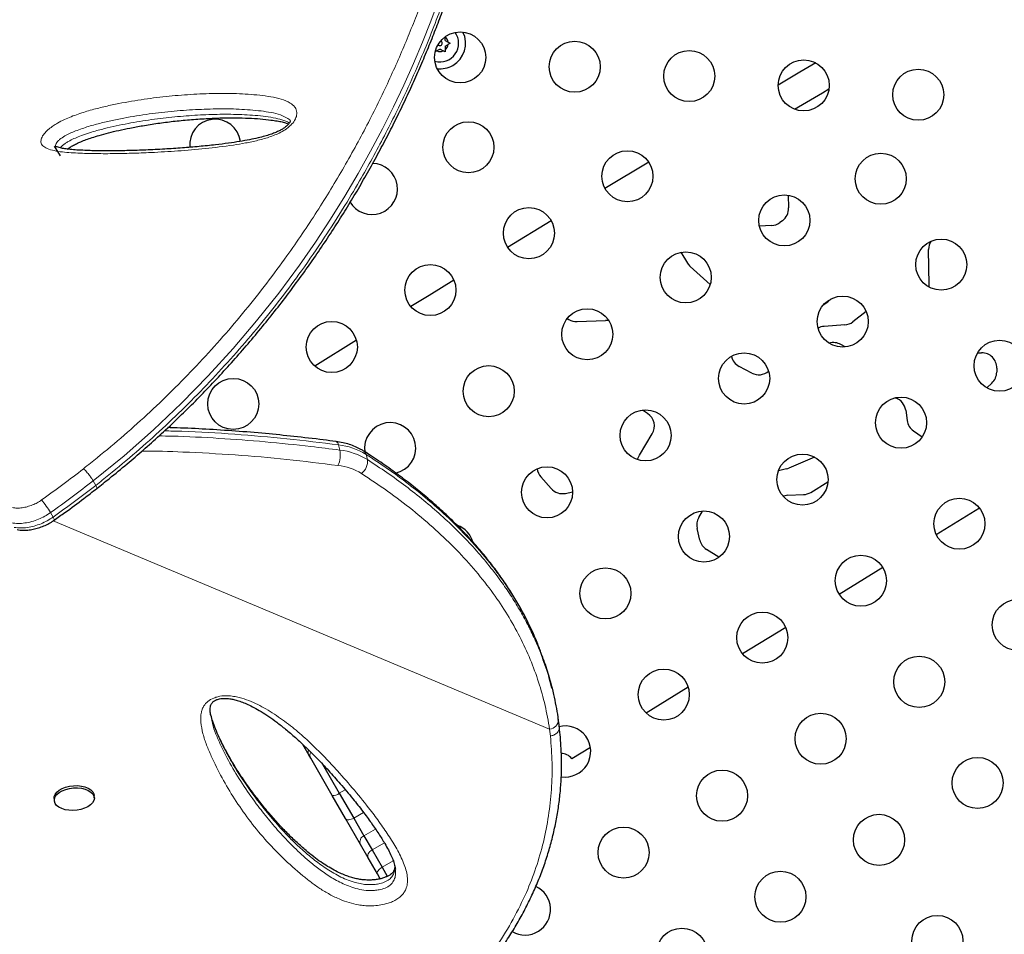
# Model space of a CAD drawing. Extents: x -66 to 663, y -60 to 595.
# Drawn here: x 235 to 252, y 222 to 238 of the extents above; entities that cross this region are included whole.
import ezdxf

# ---------------------------------------------------------------- set-up
doc = ezdxf.new("R2010")
doc.units = 0
doc.header["$LTSCALE"] = 0.125
doc.header["$MEASUREMENT"] = 0
doc.layers.add('CONTOUR', color=7, linetype='CONTINUOUS')

msp = doc.modelspace()

# ---------------------------------------------------------------- linework, layer by layer
at = {"layer": 'CONTOUR', "lineweight": 25}
for p, q in [((242.12985, 237.18147), (242.12985, 237.24189)), ((242.12985, 237.18147), (242.1832, 237.15066)), ((242.12985, 237.08216), (242.1832, 237.11297)), ((242.12985, 237.08216), (242.12985, 237.02055)), ((242.1832, 237.15066), (242.21585, 237.13182)), ((242.21585, 237.13182), (242.1832, 237.11297)), ((241.99049, 237.00171), (241.95785, 236.98286)), ((242.04385, 237.03251), (241.99049, 237.00171)), ((242.04385, 237.03251), (242.0972, 237.00171)), ((242.12985, 236.98286), (242.0972, 237.00171)), ((242.12985, 237.02055), (242.12985, 236.98286)), ((235.4337, 235.37099), (235.53154, 235.20152)), ((245.62021, 235.09647), (244.87094, 234.64632)), ((248.00881, 234.53009), (248.01755, 234.31269)), ((243.9504, 234.09021), (243.20325, 233.63637)), ((247.91183, 234.09282), (247.86652, 234.05949)), ((247.72384, 234.00917), (247.51797, 234.00014)), ((246.17113, 233.55157), (246.28655, 233.36535)), ((250.42764, 232.99523), (250.41726, 233.60148)), ((246.33287, 233.30973), (246.67553, 232.99894)), ((248.74775, 232.75603), (248.68815, 232.70263)), ((249.34692, 232.53704), (249.1189, 232.36116)), ((244.22124, 232.41535), (244.25151, 232.39795)), ((244.39232, 232.36362), (244.87776, 232.38464)), ((248.97905, 232.30772), (248.62574, 232.2819)), ((240.61157, 232.04471), (239.89898, 231.60231)), ((248.9858, 231.92974), (248.91562, 231.97022)), ((251.2568, 231.83108), (251.32437, 231.83126)), ((247.38592, 231.48398), (247.17085, 231.59811)), ((251.58505, 231.5684), (251.5843, 231.50019)), ((251.49996, 231.31135), (251.41205, 231.2308)), ((249.84606, 231.05951), (249.85331, 231.05695)), ((245.60154, 230.79035), (245.51273, 230.8494)), ((250.02427, 230.84677), (250.0482, 230.67033)), ((237.41017, 230.57264), (237.42679, 230.54386)), ((245.46107, 230.07486), (245.68043, 230.43993)), ((250.15788, 230.49148), (250.30702, 230.38826)), ((248.46112, 230.04456), (248.0231, 229.85601)), ((247.9817, 229.84218), (247.84508, 229.80898)), ((243.77165, 229.70587), (243.94881, 229.50506)), ((248.39678, 229.43921), (248.69147, 229.6184)), ((244.19487, 229.42214), (244.31575, 229.44637)), ((248.00533, 229.38884), (248.27408, 229.40166)), ((251.29052, 229.16896), (250.54931, 228.71357)), ((246.47747, 229.00814), (246.54103, 229.11996)), ((246.4967, 228.62221), (246.45033, 228.82044)), ((246.82111, 228.32707), (246.60966, 228.46246)), ((249.6318, 228.14985), (248.88634, 227.69185)), ((247.96752, 227.12733), (247.22893, 226.67355)), ((243.96219, 226.08764), (243.93895, 226.17741)), ((246.29752, 226.1013), (245.57722, 225.65875)), ((238.11811, 225.61742), (238.1203, 225.60552)), ((239.80046, 224.93253), (239.69106, 225.12203)), ((239.82758, 224.88557), (239.80046, 224.93253)), ((244.62136, 225.07148), (244.30519, 224.87723)), ((240.19582, 224.24776), (239.82758, 224.88557)), ((240.03008, 224.78482), (240.31828, 224.28564)), ((240.31828, 224.28564), (240.56435, 223.85943)), ((235.43108, 224.19715), (235.43397, 224.15846)), ((236.11966, 224.20965), (236.11677, 224.24834)), ((240.42426, 223.85209), (240.19582, 224.24776)), ((240.68091, 223.40756), (240.42426, 223.85209)), ((240.56435, 223.85943), (240.73888, 223.55716)), ((240.81166, 223.18108), (240.68091, 223.40756)), ((240.73888, 223.55716), (240.87898, 223.31449)), ((240.87898, 223.31449), (241.05051, 223.01739)), ((240.97048, 222.906), (240.81166, 223.18108)), ((241.0199, 222.8204), (240.97048, 222.906)), ((241.05051, 223.01739), (241.13894, 222.86422))]:
    msp.add_line(p, q, dxfattribs=at)
at = {"layer": 'CONTOUR', "lineweight": 18}
for p, q in [((240.32717, 230.16337), (240.30393, 230.25314)), ((240.77604, 230.09081), (240.79928, 230.00104)), ((236.10011, 229.63623), (236.14431, 229.55968)), ((235.415, 228.95267), (243.92168, 225.38369)), ((243.93737, 225.26493), (243.92168, 225.38369)), ((240.42065, 224.34474), (240.31828, 224.28564)), ((240.73386, 223.9573), (240.56435, 223.85943)), ((240.93826, 223.67227), (240.73888, 223.55716)), ((241.08996, 223.4363), (240.87898, 223.31449)), ((241.24357, 223.12885), (241.05051, 223.01739))]:
    msp.add_line(p, q, dxfattribs=at)
at = {"layer": 'CONTOUR', "lineweight": 18, "flags": 128}
for points in [[(242.019, 237.86216), (241.88677, 237.51053), (241.74356, 237.15173), (241.58838, 236.78504), (241.42124, 236.41228), (241.24517, 236.04125), (241.05681, 235.66566), (240.85494, 235.28461), (240.64009, 234.9004), (240.41026, 234.51093), (240.16663, 234.11986), (239.90764, 233.72634), (239.63403, 233.33302), (239.279, 232.85338), (238.90143, 232.37707), (238.49765, 231.90172), (238.07096, 231.43354), (237.6143, 230.96733), (237.1348, 230.51242), (236.62828, 230.0678), (236.10011, 229.63623), (236.10011, 229.63623), (236.10011, 229.63623)], [(237.41165, 230.54797), (237.39439, 230.55784), (237.39129, 230.55923)], [(235.36884, 229.09263), (235.39133, 229.05332), (235.41274, 229.01588)], [(240.56435, 223.85943), (240.54262, 223.8483), (240.5205, 223.83971), (240.49885, 223.83401), (240.47848, 223.83139), (240.46019, 223.83198), (240.44469, 223.83574), (240.43255, 223.84253), (240.42426, 223.85209)], [(240.87898, 223.31449), (240.85864, 223.30094), (240.84067, 223.28518), (240.82573, 223.26782), (240.81442, 223.24953), (240.80716, 223.23101), (240.80424, 223.21298), (240.80576, 223.19612), (240.81166, 223.18108)], [(240.97048, 222.906), (240.96706, 222.91674), (240.96792, 222.92946), (240.97305, 222.94369), (240.98223, 222.95887), (240.99513, 222.97442), (241.01123, 222.98975), (241.02993, 223.00425), (241.05051, 223.01739)]]:
    msp.add_lwpolyline(points, dxfattribs=at)
at = {"layer": 'CONTOUR', "lineweight": 25, "flags": 128}
for points in [[(248.48312, 236.79611), (248.21204, 236.63655), (247.83922, 236.41665)], [(248.11979, 236.00198), (248.59581, 236.28262), (248.70996, 236.34978)], [(242.28177, 233.07355), (241.85699, 232.81296), (241.54494, 232.62105)], [(245.43063, 229.9996), (245.43666, 230.0213), (245.46107, 230.07486)], [(248.00533, 229.38884), (247.96103, 229.38288), (247.92491, 229.37201)], [(235.43108, 224.19715), (235.43311, 224.22787), (235.44814, 224.26683), (235.4765, 224.30398), (235.51703, 224.33781), (235.56809, 224.36693), (235.62757, 224.39014), (235.69304, 224.4065), (235.76182, 224.41534), (235.8311, 224.4163), (235.89804, 224.40933), (235.9599, 224.39472), (236.01414, 224.37307), (236.05855, 224.34526), (236.09131, 224.31244), (236.11107, 224.27595), (236.11677, 224.24834)], [(236.00937, 224.05376), (235.95382, 224.02746), (235.89102, 224.00757), (235.82354, 223.99491), (235.75416, 223.98999), (235.6857, 223.99301), (235.62097, 224.00386), (235.56262, 224.02208), (235.51304, 224.04693), (235.47425, 224.0774), (235.44786, 224.11224), (235.43493, 224.15001), (235.436, 224.18918), (235.45102, 224.22814), (235.47938, 224.26529), (235.51992, 224.29912), (235.57097, 224.32824), (235.63045, 224.35146), (235.69593, 224.36782), (235.76471, 224.37666), (235.83399, 224.37761), (235.90093, 224.37064), (235.96279, 224.35603), (236.01703, 224.33438), (236.06144, 224.30657), (236.0942, 224.27375), (236.11396, 224.23726), (236.11992, 224.19859), (236.11183, 224.15933), (236.09003, 224.12107), (236.0554, 224.0854), (236.00937, 224.05376)]]:
    msp.add_lwpolyline(points, dxfattribs=at)
at = {"layer": 'CONTOUR', "lineweight": 25}
for centre in [(242.3895, 236.88977), (244.35189, 236.72998), (246.31429, 236.57018), (248.27668, 236.41038), (250.23907, 236.25059), (242.53042, 235.35092), (245.25579, 234.85439), (249.59666, 234.81182), (247.94454, 234.09734), (243.56704, 233.87939), (250.63329, 233.34029), (246.25579, 233.12234), (241.87829, 232.90439), (248.94454, 232.36529), (244.56704, 232.14734), (240.18954, 231.92939), (251.63329, 231.60824), (247.25579, 231.39029), (242.87829, 231.17234), (238.50079, 230.95439), (249.94454, 230.63324), (245.56704, 230.41529), (248.25579, 229.65824), (243.87829, 229.44029), (250.94454, 228.90119), (246.56704, 228.68324), (249.25579, 227.92619), (244.87829, 227.70824), (251.94454, 227.16914), (247.56704, 226.95119), (250.25579, 226.19414), (245.87829, 225.97619), (248.56704, 225.21914), (251.25579, 224.46208), (246.87829, 224.24414), (249.56704, 223.48708), (245.18954, 223.26914), (247.87829, 222.51208), (250.56704, 221.75503), (246.18954, 221.53708)]:
    msp.add_circle(centre, 0.4375, dxfattribs=at)
for centre, radius, start, end in [((242.04385, 237.13182), 0.31875, 254.150493, 35.846199), ((242.04385, 237.13182), 0.14063, 7.702065, 52.297935), ((242.04385, 237.13182), 0.4375, 300, 26.165695), ((242.04385, 237.13182), 0.03906, 213.986426, 76.010266), ((242.04385, 237.13182), 0.14063, 307.702065, 352.297935), ((242.04385, 237.13182), 0.14063, 247.702065, 292.297935), ((242.04385, 237.13182), 0.4375, 263.830997, 300), ((238.18954, 235.39349), 0.4375, 7.591433, 185.738348), ((240.87829, 234.63644), 0.4375, 210, 88.656173), ((247.75776, 234.30225), 0.26, 306.340192, 2.300527), ((247.71245, 234.26892), 0.26, 272.511513, 306.340192), ((250.67722, 233.60593), 0.26, 149.11126, 180.980917), ((246.50755, 233.50232), 0.26, 211.789911, 227.791203), ((250.16768, 232.99077), 0.26, 352.182965, 0.980917), ((248.51466, 232.89629), 0.26, 293.866023, 311.856905), ((244.38107, 232.62337), 0.26, 240.113733, 272.480108), ((244.88901, 232.12489), 0.26, 79.291859, 92.480108), ((248.9601, 232.56703), 0.26, 274.179008, 307.645013), ((248.64469, 232.0226), 0.26, 94.179008, 118.154547), ((248.78571, 231.745), 0.26, 60.024583, 106.375375), ((247.29273, 231.82777), 0.26, 192.752613, 242.04502), ((251.32507, 231.57126), 0.26, 359.370002, 90.154068), ((247.5078, 231.71364), 0.26, 242.04502, 310.085986), ((251.32432, 231.50304), 0.26, 312.498919, 359.370002), ((249.76663, 230.81182), 0.26, 7.724102, 70.525103), ((245.45757, 230.57384), 0.26, 328.998977, 56.378421), ((250.30584, 230.70527), 0.26, 187.724102, 235.312884), ((241.18954, 230.19734), 0.4375, 281.720184, 189.254004), ((243.96661, 229.87788), 0.26, 187.564406, 221.420088), ((247.9203, 230.09483), 0.26, 283.659466, 293.290163), ((244.14378, 229.67707), 0.26, 221.420088, 281.333126), ((248.2617, 229.66137), 0.26, 272.730528, 301.301953), ((246.7035, 228.87965), 0.26, 150.383719, 193.164392), ((242.18954, 228.46529), 0.4375, 16.905182, 69.337123), ((246.74986, 228.68142), 0.26, 193.164392, 237.367531), ((244.18954, 225.00119), 0.4375, 261.041762, 104.459273), ((244.10821, 224.70754), 0.26, 40.742879, 88.503582), ((243.50079, 222.29414), 0.4375, 239.881356, 64.978992)]:
    msp.add_arc(centre, radius, start, end, dxfattribs=at)
at = {"layer": 'CONTOUR', "lineweight": 18}
for centre, radius, start, end in [((240.23775, 230.24864), 0.06633, 3.89395, 68.970481), ((239.91785, 230.07943), 0.41784, 334.601192, 11.589417), ((240.17353, 229.10621), 1.15432, 58.53603, 83.513494), ((240.19677, 229.01644), 1.15432, 58.53603, 83.513494), ((240.54881, 229.96726), 0.25275, 305.785676, 7.680626), ((240.6909, 230.07231), 0.08713, 12.258435, 56.061504), ((240.18446, 228.92532), 0.98117, 58.53603, 83.513494), ((233.89669, 228.21653), 1.71313, 30.757584, 39.640227), ((235.34869, 228.95892), 0.08571, 3.72548, 41.642547), ((243.90929, 225.54621), 0.16298, 274.362224, 359.914514), ((239.90119, 224.98979), 0.11587, 161.333844, 209.61542), ((239.92287, 224.93833), 0.10892, 151.33032, 208.970746), ((240.21326, 224.40828), 0.16147, 263.798836, 310.575223), ((240.78646, 223.45269), 0.1148, 114.490906, 203.146916)]:
    msp.add_arc(centre, radius, start, end, dxfattribs=at)
for points, knots in [([(235.93542, 229.84504), (236.01332, 229.90764), (236.24808, 230.09628), (236.63401, 230.41681), (237.07985, 230.81911), (237.51106, 231.23447), (237.92783, 231.66443), (238.3281, 232.1064), (238.71211, 232.56016), (239.07752, 233.02201), (239.4011, 233.45968), (239.68614, 233.86945), (239.93713, 234.25039), (240.17542, 234.63218), (240.40179, 235.01494), (240.61606, 235.39723), (240.81853, 235.77877), (241.00875, 236.15779), (241.18545, 236.5304), (241.34898, 236.89545), (241.50021, 237.25284), (241.64082, 237.60494), (241.77143, 237.95184), (241.89193, 238.2925), (242.00258, 238.62668), (242.10329, 238.9531), (242.19367, 239.26907), (242.27412, 239.57393), (242.34455, 239.865), (242.40608, 240.14425), (242.45903, 240.4117), (242.50393, 240.66928), (242.54498, 240.94431), (242.57843, 241.22815), (242.6012, 241.5155), (242.61112, 241.78054), (242.6084, 242.02572), (242.5929, 242.24642), (242.56514, 242.44284), (242.52563, 242.61591), (242.47368, 242.76825), (242.40898, 242.89973), (242.33092, 243.00913), (242.23849, 243.0956), (242.13119, 243.15808), (242.01649, 243.19333), (241.89755, 243.20641), (241.77708, 243.20216), (241.64521, 243.1811), (241.50124, 243.14317), (241.34391, 243.08703), (241.20001, 243.02664), (241.10207, 242.97738), (241.06627, 242.95937)], [0, 0, 0, 0, 0.01058692, 0.03190407, 0.0532705, 0.07486604, 0.09651247, 0.11851938, 0.14057823, 0.16287048, 0.18521353, 0.20322084, 0.22125313, 0.23939238, 0.25755498, 0.27588089, 0.29422914, 0.31268061, 0.33115377, 0.34919577, 0.36725673, 0.38540025, 0.40356167, 0.42185086, 0.44015804, 0.45854717, 0.47695418, 0.49500582, 0.51307378, 0.53070217, 0.54834557, 0.56603471, 0.58373936, 0.60741601, 0.63034006, 0.6532981, 0.67636081, 0.69945976, 0.72146228, 0.74349808, 0.76569631, 0.78792992, 0.81042822, 0.83296674, 0.85566424, 0.87844969, 0.89671915, 0.91501369, 0.9334348, 0.95188422, 0.97054082, 0.98922931, 1, 1, 1, 1]), ([(236.1443, 229.55968), (236.14431, 229.55968), (236.21924, 229.61956), (236.45252, 229.80723), (236.83975, 230.12746), (237.29172, 230.53386), (237.7291, 230.95344), (238.15202, 231.38781), (238.55843, 231.83439), (238.94855, 232.29299), (239.32003, 232.75993), (239.6964, 233.26604), (240.04951, 233.77768), (240.37929, 234.29224), (240.64997, 234.74395), (240.88645, 235.16295), (241.09299, 235.54941), (241.28714, 235.93343), (241.49686, 236.3724), (241.70138, 236.83216), (241.89766, 237.30929), (242.05443, 237.71914), (242.18757, 238.09209), (242.30055, 238.43008), (242.40345, 238.76027), (242.49578, 239.0797), (242.57797, 239.38773), (242.65228, 239.69117), (242.71888, 239.99108), (242.77948, 240.29823), (242.83112, 240.60345), (242.87246, 240.90453), (242.90163, 241.18903), (242.91885, 241.45696), (242.92424, 241.70712), (242.91739, 241.93884), (242.89809, 242.15074), (242.86332, 242.35422), (242.81777, 242.52437), (242.7751, 242.61685), (242.75789, 242.65415)], [0, 0, 0, 0, 0.00000011, 0.01302404, 0.04067892, 0.06839541, 0.09640265, 0.12447459, 0.15300403, 0.18159983, 0.21049293, 0.23945126, 0.27443026, 0.30375011, 0.33312975, 0.35686269, 0.38062476, 0.40452123, 0.42844612, 0.46337217, 0.49260973, 0.5218934, 0.54550123, 0.56913268, 0.59287172, 0.61663433, 0.63989634, 0.66317982, 0.68814103, 0.71312853, 0.74125026, 0.7694106, 0.79775235, 0.82613391, 0.8548046, 0.88351751, 0.91242281, 0.94137422, 0.9763522, 1, 1, 1, 1]), ([(239.50108, 235.74439), (239.48123, 235.72487), (239.43413, 235.67855), (239.34263, 235.61999), (239.24031, 235.57031), (239.1009, 235.51765), (238.92316, 235.4665), (238.71122, 235.42246), (238.40849, 235.37348), (238.01826, 235.32368), (237.54925, 235.28487), (237.13029, 235.26195), (236.75696, 235.24709), (236.42841, 235.24021), (236.20147, 235.24073), (236.07041, 235.24327), (236.03127, 235.24419), (235.95329, 235.24632), (235.83718, 235.25114), (235.68394, 235.25936), (235.53522, 235.27261), (235.39877, 235.29747), (235.29277, 235.33462), (235.23107, 235.37787), (235.20771, 235.41958), (235.20085, 235.46367), (235.21794, 235.52462), (235.26967, 235.59709), (235.33855, 235.66224), (235.41251, 235.71754), (235.501, 235.77251), (235.60581, 235.82594), (235.76456, 235.89295), (235.96359, 235.96149), (236.19797, 236.02529), (236.5001, 236.09332), (236.86841, 236.16141), (237.29696, 236.21781), (237.72084, 236.25465), (238.14206, 236.27529), (238.55724, 236.2748), (238.88947, 236.25095), (239.14571, 236.21808), (239.32525, 236.17904), (239.4498, 236.12791), (239.52452, 236.07553), (239.56053, 236.03636), (239.58291, 235.9922), (239.59403, 235.93544), (239.58172, 235.85902), (239.54012, 235.78841), (239.50742, 235.75154), (239.50108, 235.74439)], [0, 0, 0, 0, 0.00747701, 0.01773707, 0.02707944, 0.03644869, 0.05647686, 0.07661481, 0.09675125, 0.14420544, 0.19172656, 0.2392344, 0.27467528, 0.31012397, 0.34558245, 0.35001457, 0.35444683, 0.35887925, 0.37661211, 0.39462261, 0.41270566, 0.43065813, 0.44848959, 0.46117903, 0.46761222, 0.47403386, 0.48386615, 0.49368649, 0.50227264, 0.50992131, 0.51758491, 0.52865883, 0.53976471, 0.56247667, 0.58531274, 0.60814354, 0.65242817, 0.69677276, 0.74109894, 0.78662466, 0.83216972, 0.87765512, 0.90003229, 0.92240942, 0.94461079, 0.95295971, 0.96129566, 0.96825386, 0.97520424, 0.9862581, 0.99733709, 1, 1, 1, 1]), ([(239.47872, 235.79807), (239.47842, 235.79897), (239.46932, 235.82649), (239.39681, 235.86809), (239.2766, 235.92218), (239.10841, 235.9558), (238.8682, 235.98611), (238.55321, 236.009), (238.15727, 236.01027), (237.74852, 235.99156), (237.32997, 235.95667), (236.89925, 235.9013), (236.53428, 235.83435), (236.24166, 235.76912), (236.02308, 235.71041), (235.84323, 235.64885), (235.70682, 235.59184), (235.61244, 235.54431), (235.53637, 235.49419), (235.48668, 235.44785), (235.46163, 235.41327), (235.45133, 235.3791), (235.46039, 235.36276), (235.46535, 235.35381)], [0, 0, 0, 0, 0.00094134, 0.02879876, 0.07430506, 0.12019771, 0.16609919, 0.26288315, 0.35978983, 0.45665733, 0.55611048, 0.65560518, 0.75495865, 0.80254339, 0.85013387, 0.89745583, 0.9169367, 0.93634709, 0.95760503, 0.96780461, 0.97784705, 0.98786442, 1, 1, 1, 1]), ([(235.53506, 235.34099), (235.53582, 235.34226), (235.54489, 235.35727), (235.57748, 235.38501), (235.62401, 235.42018), (235.68825, 235.45914), (235.77068, 235.50009), (235.88067, 235.54555), (236.00264, 235.58833), (236.16047, 235.6364), (236.34187, 235.68385), (236.6144, 235.74462), (236.9518, 235.80492), (237.3512, 235.85837), (237.74411, 235.89414), (238.13012, 235.91471), (238.50843, 235.91797), (238.81647, 235.90368), (239.05646, 235.8789), (239.22255, 235.85232), (239.34666, 235.81952), (239.42385, 235.79103), (239.45243, 235.77344), (239.46263, 235.76716)], [0, 0, 0, 0, 0.00121237, 0.01436325, 0.02583342, 0.03774495, 0.05938705, 0.08161631, 0.11169581, 0.14199891, 0.18984184, 0.23786923, 0.3346341, 0.43288713, 0.53138171, 0.62887786, 0.72656214, 0.82509485, 0.87458336, 0.92420076, 0.96658856, 0.98807183, 1, 1, 1, 1]), ([(237.22779, 230.40573), (237.30316, 230.40477), (237.64849, 230.4004), (238.25568, 230.36753), (239.04783, 230.30877), (239.73756, 230.23814), (240.16124, 230.18441), (240.32717, 230.16337)], [0, 0, 0, 0, 0.071199538, 0.326261029, 0.581306836, 0.836023149, 1, 1, 1, 1]), ([(240.30393, 230.25314), (240.01039, 230.28952), (239.42321, 230.36228), (238.52699, 230.43846), (237.82564, 230.48165), (237.42069, 230.49056), (237.32138, 230.49275)], [0, 0, 0, 0, 0.30075311, 0.60160259, 0.90230075, 1, 1, 1, 1]), ([(240.29531, 229.90021), (240.00445, 229.93612), (239.42264, 230.00796), (238.53536, 230.08548), (237.70712, 230.12957), (237.17379, 230.14857), (236.9396, 230.14796), (236.93852, 230.14795)], [0, 0, 0, 0, 0.2654014, 0.53088743, 0.79624018, 0.99906117, 1, 1, 1, 1]), ([(243.78489, 226.66299), (243.76071, 226.72885), (243.69936, 226.89592), (243.57935, 227.15748), (243.42741, 227.44831), (243.25613, 227.73262), (243.07981, 227.99139), (242.84858, 228.29744), (242.55028, 228.64516), (242.18803, 229.00711), (241.83461, 229.31974), (241.49974, 229.58801), (241.14811, 229.84631), (240.90012, 230.00928), (240.77604, 230.09081)], [0, 0, 0, 0, 0.04833584, 0.12260013, 0.19699094, 0.27175531, 0.34664037, 0.40632824, 0.52574403, 0.64557785, 0.73385195, 0.82226587, 0.91107323, 1, 1, 1, 1]), ([(240.79928, 230.00104), (240.9118, 229.92727), (241.13695, 229.77966), (241.45895, 229.54618), (241.76852, 229.30345), (242.06488, 229.04931), (242.34682, 228.78393), (242.61322, 228.50672), (242.86168, 228.2189), (243.07427, 227.9423), (243.25451, 227.67994), (243.40634, 227.43394), (243.54497, 227.18227), (243.66875, 226.92451), (243.75658, 226.72171), (243.79803, 226.60337), (243.80817, 226.57442)], [0, 0, 0, 0, 0.0805736, 0.16123296, 0.24217086, 0.32321118, 0.40546021, 0.48783426, 0.57061049, 0.6535323, 0.71842976, 0.78332759, 0.84838833, 0.91353232, 0.97884507, 1, 1, 1, 1]), ([(235.21591, 229.30944), (235.33767, 229.39662), (235.58135, 229.57109), (235.81735, 229.75369), (235.93542, 229.84504)], [0, 0, 0, 0, 0.49969321, 1, 1, 1, 1]), ([(236.10011, 229.63623), (236.09211, 229.64936), (236.07487, 229.67768), (236.04233, 229.72244), (236.01183, 229.76114), (235.98619, 229.79164), (235.95963, 229.8212), (235.94363, 229.83695), (235.93542, 229.84504)], [0, 0, 0, 0, 0.202089034, 0.435635007, 0.564824049, 0.701951566, 0.847012135, 1, 1, 1, 1]), ([(243.92168, 225.38369), (243.89811, 225.51972), (243.85095, 225.79189), (243.7384, 226.19007), (243.59458, 226.58306), (243.41569, 226.96868), (243.20313, 227.34591), (242.9527, 227.72076), (242.66262, 228.0911), (242.33233, 228.45507), (241.96917, 228.80527), (241.57389, 229.14055), (241.15042, 229.46223), (240.84785, 229.66225), (240.6966, 229.76223)], [0, 0, 0, 0, 0.07776935, 0.15559801, 0.23336859, 0.31328978, 0.39327277, 0.47320035, 0.55994037, 0.64674795, 0.73350024, 0.82231084, 0.91117672, 1, 1, 1, 1]), ([(236.10011, 229.63623), (235.98025, 229.54363), (235.74037, 229.35831), (235.49274, 229.18123), (235.36884, 229.09263)], [0, 0, 0, 0, 0.49969412, 1, 1, 1, 1]), ([(235.41274, 229.01588), (235.53654, 229.1044), (235.78428, 229.28155), (236.02425, 229.46693), (236.14431, 229.55968)], [0, 0, 0, 0, 0.49969567, 1, 1, 1, 1]), ([(236.16171, 229.50639), (236.16243, 229.50668), (236.16503, 229.50774), (236.16401, 229.51673), (236.15833, 229.53351), (236.14907, 229.55079), (236.14431, 229.55968)], [0, 0, 0, 0, 0.10682749, 0.38678309, 0.68451201, 1, 1, 1, 1]), ([(234.71567, 229.17749), (234.74222, 229.17432), (234.7961, 229.16789), (234.88299, 229.17409), (234.97234, 229.19198), (235.05861, 229.22147), (235.1414, 229.26039), (235.19086, 229.29296), (235.21591, 229.30944)], [0, 0, 0, 0, 0.16805227, 0.34098389, 0.50872424, 0.68137131, 0.83866475, 1, 1, 1, 1]), ([(235.36884, 229.09263), (235.33629, 229.07121), (235.27035, 229.02781), (235.16112, 228.97627), (235.0453, 228.93636), (234.92735, 228.91236), (234.81047, 228.90357), (234.73861, 228.91193), (234.70216, 228.91617)], [0, 0, 0, 0, 0.15749166, 0.31898068, 0.48680243, 0.65949088, 0.82731206, 1, 1, 1, 1]), ([(234.74736, 228.83921), (234.78279, 228.83512), (234.85467, 228.82682), (234.97047, 228.8355), (235.0895, 228.8597), (235.20421, 228.89919), (235.31404, 228.95098), (235.37957, 228.99407), (235.41274, 229.01588)], [0, 0, 0, 0, 0.16817412, 0.34122526, 0.50939996, 0.6824516, 0.83926235, 1, 1, 1, 1]), ([(238.23606, 225.93946), (238.24707, 225.94195), (238.30153, 225.95427), (238.39517, 225.95899), (238.5067, 225.94734), (238.63119, 225.92069), (238.77145, 225.87506), (238.92118, 225.80736), (239.11691, 225.69877), (239.35139, 225.54496), (239.61244, 225.33987), (239.85177, 225.1226), (240.07439, 224.89747), (240.31737, 224.63567), (240.57936, 224.33754), (240.82111, 224.03716), (241.02021, 223.77067), (241.17887, 223.53837), (241.3242, 223.30274), (241.41923, 223.10446), (241.47026, 222.94674), (241.48896, 222.8387), (241.4877, 222.73555), (241.46573, 222.65151), (241.42765, 222.58273), (241.38314, 222.5291), (241.32358, 222.48013), (241.25288, 222.43888), (241.17425, 222.40683), (241.08137, 222.38008), (240.97203, 222.36129), (240.85519, 222.35439), (240.74617, 222.35941), (240.62185, 222.3758), (240.48243, 222.41001), (240.31699, 222.4711), (240.14994, 222.55199), (239.98405, 222.65222), (239.83274, 222.76038), (239.61627, 222.93385), (239.34427, 223.17741), (239.03644, 223.49967), (238.76145, 223.83656), (238.51799, 224.18656), (238.3047, 224.54816), (238.15113, 224.85805), (238.04185, 225.11021), (237.97691, 225.30334), (237.94664, 225.46413), (237.94104, 225.58855), (237.94927, 225.66408), (237.96854, 225.7295), (238.00015, 225.79231), (238.05986, 225.86), (238.14797, 225.91357), (238.21207, 225.93241), (238.23606, 225.93946)], [0, 0, 0, 0, 0.00224401, 0.0110983, 0.01843678, 0.02579678, 0.03899784, 0.0522706, 0.06553431, 0.09525879, 0.12504289, 0.15492071, 0.18483679, 0.21467222, 0.2573917, 0.30011113, 0.32870499, 0.35729714, 0.38597122, 0.41461612, 0.42749401, 0.44035993, 0.45107663, 0.46176268, 0.46810882, 0.47444707, 0.48084984, 0.48724938, 0.49306562, 0.49888619, 0.50697849, 0.51507405, 0.52203267, 0.52899749, 0.54113173, 0.55329763, 0.5700347, 0.58683774, 0.60369978, 0.62051757, 0.66431983, 0.70823315, 0.75223585, 0.79627598, 0.84027579, 0.88413588, 0.90584845, 0.92756363, 0.94921661, 0.95815076, 0.96707143, 0.9727432, 0.97840363, 0.98668215, 0.99501528, 1, 1, 1, 1]), ([(241.26872, 223.04143), (241.2697, 223.03253), (241.27298, 223.00243), (241.26461, 222.94976), (241.24184, 222.88415), (241.19401, 222.82147), (241.11538, 222.76927), (241.02351, 222.7392), (240.93579, 222.72396), (240.85671, 222.71876), (240.76806, 222.7218), (240.67095, 222.73569), (240.55609, 222.76453), (240.43665, 222.80783), (240.31291, 222.86559), (240.19549, 222.93102), (240.04549, 223.02652), (239.87087, 223.15625), (239.67676, 223.32184), (239.46703, 223.52075), (239.24827, 223.75338), (238.99157, 224.05931), (238.72595, 224.41473), (238.50606, 224.75811), (238.34908, 225.04379), (238.24064, 225.26612), (238.16592, 225.45728), (238.1225, 225.59477), (238.11113, 225.65577), (238.10729, 225.67636)], [0, 0, 0, 0, 0.00658067, 0.0222504, 0.03824292, 0.05458497, 0.07010309, 0.08608255, 0.09773259, 0.10894335, 0.12048189, 0.13689846, 0.15376656, 0.177466, 0.20150114, 0.22700429, 0.25261183, 0.30426257, 0.35752476, 0.41090373, 0.48779453, 0.56482785, 0.67506541, 0.7855623, 0.84240174, 0.89930368, 0.95657378, 0.98533915, 1, 1, 1, 1]), ([(238.12279, 225.59196), (238.12858, 225.55559), (238.14465, 225.45479), (238.2032, 225.29709), (238.30843, 225.05261), (238.46334, 224.75227), (238.68095, 224.40227), (238.90531, 224.08955), (239.1253, 223.80993), (239.33984, 223.56256), (239.57328, 223.32331), (239.80022, 223.12149), (240.01182, 222.95363), (240.20965, 222.82103), (240.39783, 222.72501), (240.56487, 222.66265), (240.70205, 222.62846), (240.83101, 222.61559), (240.94068, 222.62193), (241.03365, 222.63773), (241.13162, 222.67029), (241.21622, 222.72978), (241.26427, 222.80459), (241.28289, 222.88371), (241.28538, 222.94331), (241.27931, 222.97583), (241.27805, 222.98256)], [0, 0, 0, 0, 0.02540098, 0.07039349, 0.11538229, 0.20782391, 0.30034034, 0.39282393, 0.46367727, 0.53459377, 0.60545298, 0.67622811, 0.72209522, 0.76797407, 0.81358697, 0.83580621, 0.85795755, 0.88050374, 0.8927429, 0.90497427, 0.92103788, 0.93822265, 0.95718395, 0.97608385, 0.99505054, 1, 1, 1, 1]), ([(227.13569, 219.29059), (227.40657, 219.21089), (227.94911, 219.05128), (228.76169, 218.83555), (229.57186, 218.63957), (230.37672, 218.46733), (231.17351, 218.32074), (231.98389, 218.19887), (232.80609, 218.10631), (233.63882, 218.0464), (234.4283, 218.02413), (235.17509, 218.03663), (235.8801, 218.08003), (236.56981, 218.15514), (237.24201, 218.26234), (237.81247, 218.38454), (238.28761, 218.50906), (238.73444, 218.64324), (239.22285, 218.8142), (239.74583, 219.03097), (240.24392, 219.272), (240.72045, 219.53878), (241.17311, 219.83059), (241.59957, 220.1467), (242.0019, 220.49007), (242.37724, 220.86169), (242.7227, 221.26097), (243.03218, 221.68252), (243.30238, 222.12397), (243.52331, 222.56772), (243.69495, 223.01065), (243.821, 223.44896), (243.90902, 223.89649), (243.95808, 224.35021), (243.97184, 224.80715), (243.94886, 225.11251), (243.93738, 225.26494)], [0, 0, 0, 0, 0.03254165, 0.06517515, 0.09785169, 0.13052371, 0.16314676, 0.19568143, 0.23116767, 0.26668114, 0.30216857, 0.33394224, 0.36577303, 0.39762195, 0.42945064, 0.46122253, 0.48092573, 0.50062891, 0.52956783, 0.55770193, 0.5859039, 0.61413525, 0.64236061, 0.67054876, 0.69867362, 0.72763646, 0.75667218, 0.78572455, 0.81474499, 0.84369497, 0.86967039, 0.89572839, 0.9218335, 0.94794436, 0.97401567, 1, 1, 1, 1]), ([(243.93737, 225.26493), (243.95611, 225.26991), (243.99684, 225.28072), (244.04017, 225.30996), (244.06832, 225.34122), (244.08374, 225.36991), (244.09123, 225.39667), (244.08897, 225.41297), (244.08816, 225.41879)], [0, 0, 0, 0, 0.21355422, 0.464173, 0.6040467, 0.7532717, 0.91184177, 1, 1, 1, 1])]:
    msp.add_open_spline(points, degree=3, knots=knots, dxfattribs=at)
at = {"layer": 'CONTOUR', "lineweight": 25}
for points, knots in [([(236.16243, 229.50549), (236.23413, 229.56278), (236.40844, 229.70207), (236.67384, 229.92042), (236.96156, 230.16584), (237.2394, 230.41425), (237.51553, 230.67227), (237.78591, 230.93634), (238.05128, 231.207), (238.31189, 231.48441), (238.568, 231.7688), (238.81928, 232.05946), (239.06288, 232.35385), (239.29855, 232.65113), (239.52642, 232.95096), (239.74778, 233.25478), (239.96184, 233.56136), (240.16787, 233.86936), (240.36503, 234.1774), (240.55448, 234.48646), (240.73689, 234.79702), (240.91279, 235.10989), (241.08151, 235.42355), (241.24296, 235.73749), (241.39706, 236.05115), (241.54372, 236.36391), (241.68288, 236.67513), (241.81448, 236.98415), (241.9385, 237.29028), (242.0549, 237.59279), (242.16368, 237.89095), (242.2649, 238.18409), (242.35861, 238.47148), (242.44511, 238.75317), (242.52458, 239.02924), (242.59715, 239.29969), (242.6628, 239.56397), (242.7215, 239.82148), (242.77327, 240.07168), (242.81812, 240.31402), (242.8561, 240.54797), (242.88725, 240.77303), (242.91166, 240.98876), (242.92941, 241.19475), (242.94058, 241.39079), (242.94531, 241.57684), (242.9436, 241.75402), (242.93514, 241.92233), (242.91964, 242.08155), (242.89675, 242.23089), (242.86644, 242.37032), (242.82744, 242.49844), (242.79397, 242.58917), (242.77024, 242.63411), (242.76549, 242.64311)], [0, 0, 0, 0, 0.01252032, 0.0304404, 0.04699021, 0.06438283, 0.08178636, 0.0993173, 0.11700774, 0.13489068, 0.15299957, 0.171375, 0.18988852, 0.20816957, 0.22665934, 0.24530897, 0.26406871, 0.28288537, 0.30169826, 0.32044152, 0.33953261, 0.35878407, 0.37819416, 0.39775806, 0.41746886, 0.43731754, 0.45729302, 0.47738217, 0.49756997, 0.5178397, 0.53817308, 0.55855065, 0.57896071, 0.59938861, 0.61994435, 0.6406116, 0.66137164, 0.68220483, 0.70309093, 0.72400943, 0.74493999, 0.76585823, 0.78674412, 0.80758127, 0.82835562, 0.84908193, 0.86984683, 0.89083586, 0.91183962, 0.93282145, 0.95372685, 0.97446295, 0.99488443, 1, 1, 1, 1]), ([(239.47891, 235.80336), (239.47894, 235.80335), (239.47902, 235.80332), (239.47694, 235.7929), (239.46892, 235.7753), (239.45578, 235.7559), (239.43702, 235.73451), (239.41267, 235.71146), (239.37564, 235.6831), (239.32941, 235.65377), (239.27356, 235.62426), (239.20773, 235.59584), (239.12853, 235.56707), (239.03344, 235.53834), (238.9154, 235.50877), (238.77232, 235.47781), (238.60359, 235.44745), (238.40869, 235.4187), (238.17661, 235.38974), (237.91235, 235.36208), (237.62195, 235.33793), (237.31685, 235.31832), (237.00956, 235.30333), (236.71523, 235.29285), (236.44888, 235.28811), (236.19752, 235.28871), (235.99012, 235.2947), (235.82407, 235.30285), (235.70987, 235.31204), (235.61612, 235.32411), (235.54748, 235.3374), (235.49836, 235.35004), (235.46899, 235.3601), (235.45351, 235.36669), (235.44768, 235.37128), (235.4492, 235.36985), (235.44922, 235.36983)], [0, 0, 0, 0, 0.00782063, 0.01757547, 0.02610601, 0.03444697, 0.03858541, 0.04650058, 0.05523848, 0.06537296, 0.07714024, 0.09059565, 0.10627643, 0.1261593, 0.1497857, 0.18025998, 0.21654766, 0.25781034, 0.30668654, 0.36861195, 0.43334122, 0.50258139, 0.57769822, 0.64708189, 0.71071536, 0.77001109, 0.83288434, 0.8687134, 0.89963623, 0.92673139, 0.95119488, 0.96631098, 0.97915408, 0.99009997, 0.99989113, 1, 1, 1, 1]), ([(235.655, 235.31996), (235.66665, 235.32795), (235.69547, 235.34772), (235.74892, 235.37884), (235.81613, 235.4137), (235.89459, 235.44885), (235.98386, 235.4837), (236.08807, 235.51922), (236.21562, 235.55767), (236.36908, 235.60025), (236.54445, 235.64263), (236.73955, 235.68355), (236.96239, 235.72437), (237.21017, 235.76311), (237.47724, 235.79694), (237.75414, 235.82394), (238.03206, 235.84297), (238.29817, 235.85414), (238.54026, 235.85675), (238.75982, 235.85136), (238.9605, 235.83863), (239.12344, 235.82106), (239.24975, 235.80327), (239.33755, 235.78606), (239.40481, 235.76848), (239.43805, 235.75539), (239.4516, 235.75005)], [0, 0, 0, 0, 0.008923977, 0.022075574, 0.038283298, 0.0562148, 0.076722459, 0.100758775, 0.129863031, 0.167690873, 0.210959311, 0.257816584, 0.311946679, 0.377402456, 0.445203339, 0.516674564, 0.592491037, 0.66376055, 0.728386823, 0.788474809, 0.845144874, 0.898434609, 0.930004363, 0.958208179, 0.98296572, 1, 1, 1, 1]), ([(240.26157, 230.3106), (240.1892, 230.32008), (239.95, 230.35141), (239.54784, 230.39738), (239.04553, 230.44796), (238.54271, 230.48978), (238.03666, 230.52204), (237.65098, 230.54144), (237.43292, 230.54702), (237.38089, 230.54835)], [0, 0, 0, 0, 0.07698986, 0.25447613, 0.42431542, 0.60375158, 0.77778234, 0.94697915, 1, 1, 1, 1]), ([(240.7397, 230.1445), (240.72298, 230.15478), (240.67674, 230.1832), (240.59455, 230.22308), (240.49171, 230.26134), (240.38087, 230.29182), (240.30205, 230.3042), (240.26166, 230.31054)], [0, 0, 0, 0, 0.12187991, 0.33706439, 0.55341827, 0.77114782, 1, 1, 1, 1]), ([(243.78341, 226.67319), (243.75918, 226.73791), (243.70499, 226.88266), (243.60661, 227.10326), (243.49084, 227.33609), (243.36243, 227.56608), (243.22175, 227.79336), (243.06892, 228.01742), (242.90406, 228.23791), (242.72725, 228.45475), (242.53809, 228.66832), (242.3363, 228.87877), (242.12169, 229.0861), (241.89411, 229.29029), (241.65333, 229.4913), (241.39921, 229.68918), (241.13133, 229.88358), (240.90961, 230.03512), (240.77603, 230.12012), (240.73897, 230.1437)], [0, 0, 0, 0, 0.04670645, 0.10446581, 0.16256164, 0.22109783, 0.28017712, 0.33981561, 0.39970669, 0.46007892, 0.52113751, 0.58295769, 0.64561364, 0.70917755, 0.77371966, 0.83930833, 0.90600999, 0.97392268, 1, 1, 1, 1]), ([(235.43368, 228.96528), (235.49499, 229.00845), (235.66626, 229.12905), (235.90928, 229.30926), (236.08812, 229.44891), (236.16155, 229.50625)], [0, 0, 0, 0, 0.24730147, 0.69096515, 1, 1, 1, 1]), ([(234.79792, 228.80111), (234.81437, 228.79828), (234.85903, 228.79062), (234.93606, 228.78988), (235.02707, 228.79756), (235.11946, 228.81644), (235.21095, 228.84491), (235.29997, 228.88348), (235.37496, 228.92365), (235.41737, 228.95391), (235.43356, 228.96547)], [0, 0, 0, 0, 0.07934921, 0.2155298, 0.35548396, 0.49384837, 0.63428186, 0.77452523, 0.91391395, 1, 1, 1, 1]), ([(243.93707, 226.17693), (243.93031, 226.20519), (243.89909, 226.3357), (243.84845, 226.49799), (243.79771, 226.62972), (243.78489, 226.66299)], [0, 0, 0, 0, 0.17115994, 0.79067634, 1, 1, 1, 1]), ([(243.80817, 226.57442), (243.83034, 226.51382), (243.90176, 226.31869), (243.99311, 225.99184), (244.0407, 225.72086), (244.06353, 225.59088)], [0, 0, 0, 0, 0.189862475, 0.611404689, 1, 1, 1, 1]), ([(238.11524, 225.61642), (238.11212, 225.63547), (238.10487, 225.6799), (238.10535, 225.73755), (238.11178, 225.78217), (238.12255, 225.81091), (238.13711, 225.83428), (238.15523, 225.85311), (238.17787, 225.87038), (238.19961, 225.88055), (238.21073, 225.88575)], [0, 0, 0, 0, 0.1725041, 0.40231352, 0.54792371, 0.68459468, 0.79324997, 0.87044957, 0.93375139, 1, 1, 1, 1]), ([(238.21073, 225.88575), (238.21647, 225.88799), (238.23397, 225.89482), (238.26814, 225.90361), (238.31366, 225.90968), (238.36586, 225.91087), (238.4263, 225.90627), (238.49554, 225.89464), (238.57451, 225.8745), (238.6621, 225.84535), (238.75751, 225.80536), (238.86412, 225.75181), (238.98455, 225.68313), (239.11481, 225.59884), (239.25356, 225.49824), (239.40515, 225.3773), (239.57479, 225.23222), (239.75646, 225.0645), (239.94514, 224.8769), (240.13865, 224.67093), (240.34206, 224.44044), (240.53942, 224.20612), (240.71742, 223.98186), (240.86587, 223.78118), (240.99064, 223.59824), (241.08743, 223.44284), (241.15948, 223.31742), (241.20966, 223.21701), (241.24721, 223.12361), (241.27009, 223.04574), (241.27676, 222.99978), (241.27923, 222.98278)], [0, 0, 0, 0, 0.00309039, 0.00941771, 0.01633824, 0.02455132, 0.0346394, 0.04693838, 0.06155246, 0.07919743, 0.09912018, 0.12237717, 0.15096584, 0.18388715, 0.21977783, 0.26062702, 0.30952587, 0.36585016, 0.42507561, 0.48887487, 0.55870995, 0.6371502, 0.70196276, 0.76141132, 0.81683497, 0.86460201, 0.89769551, 0.92759588, 0.95479249, 0.98327621, 1, 1, 1, 1]), ([(241.26926, 223.03488), (241.26936, 223.02798), (241.26969, 223.00509), (241.26257, 222.9777), (241.24954, 222.94918), (241.2333, 222.92669), (241.21264, 222.90682), (241.18193, 222.88439), (241.14094, 222.86152), (241.09011, 222.83985), (241.03121, 222.8214), (240.96637, 222.80802), (240.89712, 222.8), (240.82405, 222.79737), (240.74726, 222.80059), (240.66826, 222.8099), (240.58867, 222.82566), (240.50576, 222.84841), (240.41866, 222.87887), (240.32513, 222.91902), (240.22227, 222.97097), (240.11161, 223.0347), (239.99513, 223.11125), (239.87291, 223.20157), (239.73742, 223.31219), (239.5889, 223.44295), (239.43279, 223.59308), (239.27478, 223.75862), (239.11475, 223.94085), (238.95054, 224.14328), (238.78922, 224.35654), (238.63414, 224.57877), (238.49365, 224.8), (238.36737, 225.02232), (238.26946, 225.21789), (238.19695, 225.38123), (238.14901, 225.50702), (238.12798, 225.5853), (238.11841, 225.62093)], [0, 0, 0, 0, 0.0072064, 0.02392178, 0.03713631, 0.04658563, 0.05422854, 0.06231461, 0.07092461, 0.08007088, 0.08959581, 0.09931803, 0.10916875, 0.11976931, 0.13113335, 0.14332072, 0.15625366, 0.17015236, 0.18635936, 0.20461242, 0.22580079, 0.25129632, 0.27889359, 0.30965935, 0.34518385, 0.38857672, 0.43555521, 0.4857889, 0.53949092, 0.59763498, 0.66165051, 0.72106938, 0.78391553, 0.8436625, 0.90075406, 0.93839915, 0.97195675, 1, 1, 1, 1]), ([(244.07218, 225.54588), (244.07189, 225.54824), (244.07047, 225.56006), (244.0682, 225.57172), (244.06638, 225.58105)], [0, 0, 0, 0, 0.198992805, 1, 1, 1, 1]), ([(244.0879, 225.42161), (244.08526, 225.44815), (244.08115, 225.48967), (244.07396, 225.53098), (244.07137, 225.54589)], [0, 0, 0, 0, 0.6391928, 1, 1, 1, 1]), ([(227.13827, 219.28786), (227.28608, 219.24384), (227.56176, 219.16174), (227.97443, 219.04379), (228.37178, 218.93478), (228.77502, 218.82925), (229.17672, 218.72935), (229.58181, 218.63415), (229.99062, 218.54395), (230.40351, 218.45907), (230.8208, 218.37988), (231.24277, 218.30676), (231.66475, 218.24104), (232.0847, 218.1834), (232.50093, 218.13408), (232.9161, 218.09296), (233.32986, 218.06032), (233.74151, 218.03647), (234.15036, 218.02169), (234.55554, 218.01624), (234.95682, 218.0203), (235.35415, 218.03382), (235.74704, 218.05704), (236.13471, 218.09004), (236.51659, 218.13283), (236.89286, 218.18549), (237.26366, 218.2481), (237.62907, 218.32073), (237.98813, 218.40321), (238.33986, 218.49554), (238.68362, 218.59735), (239.01963, 218.70864), (239.34763, 218.82927), (239.66699, 218.95897), (239.9771, 219.09744), (240.27742, 219.24435), (240.5677, 219.39953), (240.84833, 219.56308), (241.11949, 219.73492), (241.381, 219.91487), (241.63214, 220.10233), (241.8724, 220.29679), (242.10131, 220.49773), (242.31849, 220.70467), (242.52362, 220.91711), (242.7165, 221.13465), (242.8972, 221.35721), (243.06601, 221.58473), (243.22309, 221.81718), (243.36821, 222.05408), (243.50105, 222.2947), (243.62133, 222.53837), (243.72885, 222.78442), (243.82347, 223.03221), (243.90508, 223.28114), (243.97384, 223.53126), (244.03013, 223.78267), (244.07392, 224.03547), (244.10513, 224.28921), (244.123, 224.53229), (244.12931, 224.76993), (244.12287, 225.00366), (244.10898, 225.22111), (244.0952, 225.36064), (244.08945, 225.41891)], [0, 0, 0, 0, 0.01765123, 0.03292047, 0.04923295, 0.06513571, 0.08120335, 0.09745609, 0.11391749, 0.13061046, 0.14755712, 0.16477852, 0.18228451, 0.19950518, 0.21679523, 0.23417746, 0.25163271, 0.2691408, 0.28668062, 0.30423045, 0.3217483, 0.33929448, 0.35686278, 0.37437142, 0.39183783, 0.40927953, 0.42671404, 0.44415764, 0.46161978, 0.47895592, 0.4962054, 0.51341269, 0.53055509, 0.54761082, 0.5645593, 0.58138137, 0.59805996, 0.61462543, 0.63116673, 0.64763435, 0.66400681, 0.68026481, 0.69639129, 0.71237162, 0.72819365, 0.74384915, 0.75934079, 0.77474113, 0.7900765, 0.80532544, 0.82046855, 0.83548877, 0.85037163, 0.86510538, 0.87968097, 0.89408477, 0.90845245, 0.92276736, 0.93700815, 0.95119726, 0.96354964, 0.97652937, 0.99019741, 1, 1, 1, 1])]:
    msp.add_open_spline(points, degree=3, knots=knots, dxfattribs=at)

doc.saveas('drawing.dxf')
